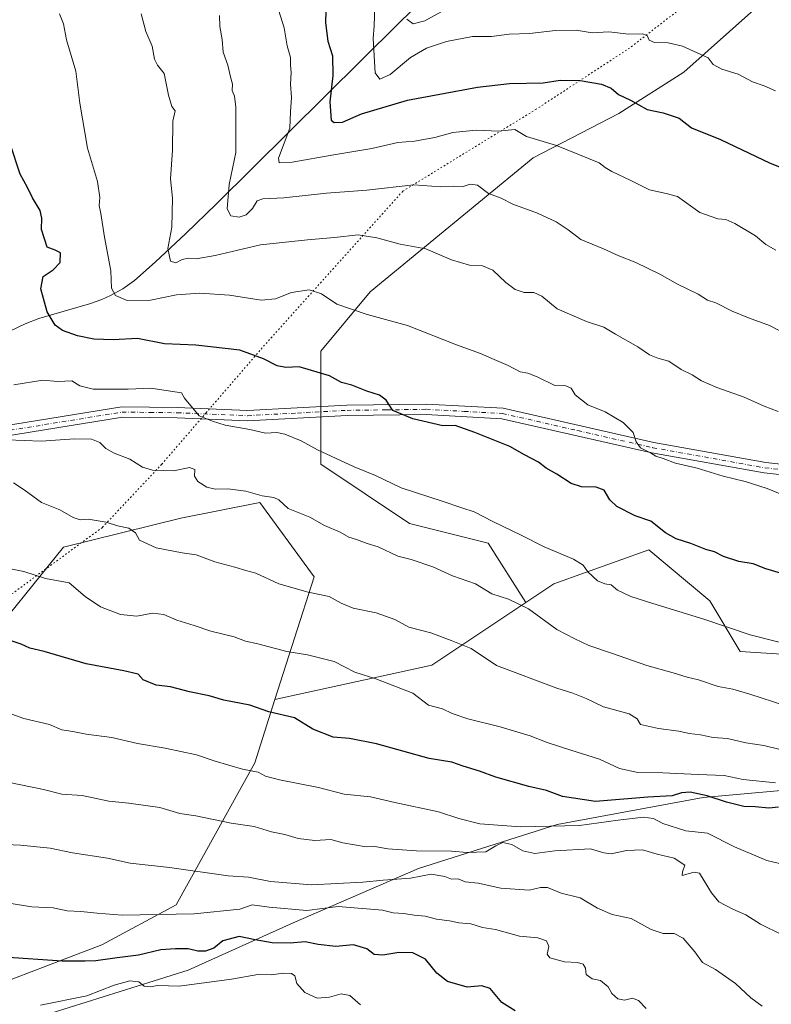
# Model space of a CAD drawing. Units: metres. Extents: x 593647 to 597085, y 4740635 to 4742996.
# Drawn here: x 596697 to 596932, y 4741496 to 4741804 of the extents above; entities that cross this region are included whole.
import ezdxf

# ---------------------------------------------------------------- set-up
doc = ezdxf.new("R2010")
doc.units = ezdxf.units.M
doc.header["$MEASUREMENT"] = 0
doc.linetypes.add('DGN Style 4', pattern=[2.6384748266838614, 1.318413404963828, -0.6592067024819142, 0.001648016756204785, -0.6592067024819142])
doc.linetypes.add('DGN Style 5', pattern=[1.1536117293433497, 0.4944050268614355, -0.6592067024819142])
for name, color, linetype, lineweight in [('Arbolado forestal CxS', 92, 'Continuous', 0), ('Camino Cxs', 7, 'Continuous', 0), ('Camino eje', 30, 'DGN Style 4', 13), ('Corriente natural lineal', 142, 'Continuous', 13), ('Curva de nivel maestra', 30, 'Continuous', 30), ('Curva de nivel normal', 30, 'Continuous', 0), ('Vía pecuaria eje', 92, 'DGN Style 5', 0)]:
    doc.layers.add(name, color=color, linetype=linetype, lineweight=lineweight)

# ---------------------------------------------------------------- blocks, each defined once
blk = doc.blocks.new('*U6')
at = {"layer": 'Arbolado forestal CxS', "color": 92, "linetype": 'Continuous', "lineweight": 0}
for points in [[(596926.2046999997, 4741806.785300001, 764.6763000000064), (596904.3277000004, 4741787.3399, 771.1100000000006), (596884.0713000001, 4741774.376300001, 775.9709000000004), (596857.3333000002, 4741760.602700001, 781.1875), (596806.3482999997, 4741718.6941, 793.6766999999965), (596790.9687000001, 4741700.2391, 797.7758999999934), (596790.9678999997, 4741664.866900001, 805.5148999999948), (596818.6501000002, 4741646.411499999, 806.9088999999949), (596843.2571, 4741640.259500001, 806.2103000000062), (596855.0625, 4741621.706900001, 809.2544000000053), (596825.6785000004, 4741602.1187, 817.0224000000018), (596776.6101000002, 4741591.3475, 823.5225999999967), (596788.8687000005, 4741629.7599, 813.6420000000071), (596771.8992999997, 4741652.930500001, 810.6481000000058), (596747.2169000005, 4741648.0021, 812.5206000000035), (596710.5431000004, 4741639.0263, 817.0815000000002), (596683.8651000002, 4741606.108700001, 826.0708000000013), (596651.0579000004, 4741590.066299999, 832.3472999999941), (596606.5696999999, 4741573.533700001, 840.6888999999937), (596521.4062999999, 4741548.0987, 853.7281999999979), (596478.1889000004, 4741536.6533, 859.1873999999953), (596390.7889, 4741521.865700001, 867.4309999999969)], [(596707.0229000002, 4741493.4937, 856.6052999999956), (596749.4568999996, 4741506.844900001, 853.3459000000003), (596782.2748999996, 4741521.664100001, 847.1319999999978), (596821.4426999995, 4741538.6019, 838.3315000000002), (596864.8460999997, 4741552.363299999, 829.3751999999951), (596910.3662999999, 4741560.831700001, 826.164300000004), (596969.6485000001, 4741566.124100001, 818.574099999998), (597003.5242999997, 4741585.1787, 807.7658999999985), (597054.3377, 4741602.1165, 800.422200000001), (597071.7495999997, 4741612.3224, 798.857600000003), (597074.1139000002, 4741444.337099999, 824.4523999999948)]]:
    blk.add_polyline3d(points, dxfattribs=at)

msp = doc.modelspace()

# ---------------------------------------------------------------- linework, layer by layer
at = {"layer": 'Arbolado forestal CxS', "color": 92, "linetype": 'Continuous', "lineweight": 0, "extrusion": (0.06481664920417987, 0.2823317971564845, 0.9571246304950741), "elevation": 1378171.280475653, "flags": 128}
msp.add_lwpolyline([(479241.1384972156, -4550844.414470114), (479265.3945118358, -4550817.598344107), (479310.8086860849, -4550795.158825277)], dxfattribs=at)
msp.add_lwpolyline([(479241.1384972156, -4550844.414470114), (479265.3945118358, -4550817.598344107), (479310.8086860849, -4550795.158825277)], dxfattribs=at)
at = {"layer": 'Arbolado forestal CxS', "color": 92, "linetype": 'Continuous', "lineweight": 0}
for points in [[(597067.8717999998, 4741887.833699999, 730.6162999999942), (597063.1363000004, 4741882.945499999, 732.4627999999939), (597044.5006999997, 4741870.7929, 737.7063000000054), (597008.8497000001, 4741852.1577, 746.7266999999993), (596989.4036999998, 4741840.8147, 751.459600000002), (596972.3879000006, 4741829.4715, 755.9210000000021), (596947.2708999999, 4741818.9387, 760.5138000000007), (596926.2046999997, 4741806.785300001, 764.6763000000064), (596904.3277000004, 4741787.3399, 771.1100000000006), (596884.0713000001, 4741774.376300001, 775.9709000000004), (596857.3333000002, 4741760.602700001, 781.1875), (596806.3482999997, 4741718.6941, 793.6766999999965), (596790.9687000001, 4741700.2391, 797.7758999999934), (596790.9678999997, 4741664.866900001, 805.5148999999948), (596818.6501000002, 4741646.411499999, 806.9088999999949), (596843.2571, 4741640.259500001, 806.2103000000062), (596855.0625, 4741621.706900001, 809.2544000000053)], [(597067.8717999998, 4741887.833699999, 730.6162999999942), (597063.1363000004, 4741882.945499999, 732.4627999999939), (597044.5006999997, 4741870.7929, 737.7063000000054), (597008.8497000001, 4741852.1577, 746.7266999999993), (596989.4036999998, 4741840.8147, 751.459600000002), (596972.3879000006, 4741829.4715, 755.9210000000021), (596947.2708999999, 4741818.9387, 760.5138000000007), (596926.2046999997, 4741806.785300001, 764.6763000000064), (596904.3277000004, 4741787.3399, 771.1100000000006), (596884.0713000001, 4741774.376300001, 775.9709000000004), (596857.3333000002, 4741760.602700001, 781.1875), (596806.3482999997, 4741718.6941, 793.6766999999965), (596790.9687000001, 4741700.2391, 797.7758999999934), (596790.9678999997, 4741664.866900001, 805.5148999999948), (596818.6501000002, 4741646.411499999, 806.9088999999949), (596843.2571, 4741640.259500001, 806.2103000000062), (596855.0625, 4741621.706900001, 809.2544000000053)], [(596955.8866999998, 4741604.233899999, 804.5112999999984), (596922.0120999999, 4741606.351500001, 806.3264999999956), (596912.4848999997, 4741622.2301, 802.8196000000025), (596893.4303000001, 4741638.110099999, 801.4964000000036), (596863.7893000003, 4741627.524300001, 807.0121999999974), (596855.0625, 4741621.706900001, 809.2544000000053), (596843.2571, 4741640.259500001, 806.2103000000062), (596818.6501000002, 4741646.411499999, 806.9088999999949), (596790.9678999997, 4741664.866900001, 805.5148999999948), (596790.9687000001, 4741700.2391, 797.7758999999934), (596806.3482999997, 4741718.6941, 793.6766999999965), (596857.3333000002, 4741760.602700001, 781.1875), (596884.0713000001, 4741774.376300001, 775.9709000000004), (596904.3277000004, 4741787.3399, 771.1100000000006), (596926.2046999997, 4741806.785300001, 764.6763000000064)], [(596776.6101000002, 4741591.3475, 823.5225999999967), (596788.8687000005, 4741629.7599, 813.6420000000071), (596771.8992999997, 4741652.930500001, 810.6481000000058), (596747.2169000005, 4741648.0021, 812.5206000000035), (596710.5431000004, 4741639.0263, 817.0815000000002), (596683.8651000002, 4741606.108700001, 826.0708000000013), (596651.0579000004, 4741590.066299999, 832.3472999999941), (596606.5696999999, 4741573.533700001, 840.6888999999937), (596521.4062999999, 4741548.0987, 853.7281999999979), (596478.1889000004, 4741536.6533, 859.1873999999953), (596390.7889, 4741521.865700001, 867.4309999999969), (596395.5686999997, 4741565.904899999, 868.0412999999972), (596411.2796999998, 4741607.7667, 866.7452000000048), (596430.3788999999, 4741671.026500001, 861.8607000000047), (596417.1804999998, 4741699.442299999, 862.9663), (596389.2181000002, 4741769.390699999, 859.2385000000068), (596368.9102999996, 4741786.033100001, 859.0527000000002), (596353.6688999999, 4741784.844900001, 861.8225999999995)], [(596776.6101000002, 4741591.3475, 823.5225999999967), (596788.8687000005, 4741629.7599, 813.6420000000071), (596771.8992999997, 4741652.930500001, 810.6481000000058), (596747.2169000005, 4741648.0021, 812.5206000000035), (596710.5431000004, 4741639.0263, 817.0815000000002), (596683.8651000002, 4741606.108700001, 826.0708000000013), (596651.0579000004, 4741590.066299999, 832.3472999999941), (596606.5696999999, 4741573.533700001, 840.6888999999937), (596521.4062999999, 4741548.0987, 853.7281999999979), (596478.1889000004, 4741536.6533, 859.1873999999953), (596390.7889, 4741521.865700001, 867.4309999999969), (596395.5686999997, 4741565.904899999, 868.0412999999972), (596411.2796999998, 4741607.7667, 866.7452000000048), (596430.3788999999, 4741671.026500001, 861.8607000000047), (596417.1804999998, 4741699.442299999, 862.9663), (596389.2181000002, 4741769.390699999, 859.2385000000068), (596368.9102999996, 4741786.033100001, 859.0527000000002), (596353.6688999999, 4741784.844900001, 861.8225999999995)], [(597071.0415000003, 4741662.6325, 781.9692000000068), (597056.4555000003, 4741657.162900001, 783.6392000000051), (597019.4057, 4741668.808300001, 783.3736000000063), (596997.1747000003, 4741691.039100001, 781.2308000000049), (596970.7099000001, 4741704.801300001, 781.5537999999942), (596948.4792999999, 4741706.9187, 783.388699999996), (596944.5928999997, 4741703.929099999, 784.3108999999968), (596935.1678999999, 4741696.679500001, 786.5754000000015), (596934.7171, 4741696.332900001, 786.6923999999999), (596936.8343000002, 4741679.395300001, 789.6658000000026), (596956.9473000001, 4741663.515100001, 791.0938000000025), (596977.0607000003, 4741652.929500001, 790.7065000000002), (596976.0015000004, 4741637.0505, 795.3107000000019), (596974.9424999999, 4741613.7611, 800.3680000000023), (596955.8866999998, 4741604.233899999, 804.5112999999984), (596922.0120999999, 4741606.351500001, 806.3264999999956), (596912.4848999997, 4741622.2301, 802.8196000000025), (596893.4303000001, 4741638.110099999, 801.4964000000036), (596863.7893000003, 4741627.524300001, 807.0121999999974), (596855.0625, 4741621.706900001, 809.2544000000053)], [(596390.7889, 4741521.865700001, 867.4309999999969), (596478.1889000004, 4741536.6533, 859.1873999999953), (596521.4062999999, 4741548.0987, 853.7281999999979), (596606.5696999999, 4741573.533700001, 840.6888999999937), (596651.0579000004, 4741590.066299999, 832.3472999999941), (596683.8651000002, 4741606.108700001, 826.0708000000013), (596710.5431000004, 4741639.0263, 817.0815000000002), (596747.2169000005, 4741648.0021, 812.5206000000035), (596771.8992999997, 4741652.930500001, 810.6481000000058), (596788.8687000005, 4741629.7599, 813.6420000000071), (596776.6101000002, 4741591.3475, 823.5225999999967), (596770.3053000001, 4741571.5921, 828.9928999999976), (596745.7547000004, 4741527.282099999, 842.8772999999929), (596722.4912999999, 4741514.7589, 847.4404000000068), (596710.2720999997, 4741510.103900001, 849.0290999999999), (596680.7905000001, 4741498.8729, 853.6870999999956), (596663.7099000001, 4741501.5529, 853.6377999999969), (596638.3031000001, 4741498.3771, 856.6128000000026), (596600.1930999998, 4741488.8497, 862.3119000000006), (596561.0241, 4741471.912699999, 868.7670999999974), (596520.7969000004, 4741451.799699999, 875.6989999999934), (596502.6552999998, 4741433.3409, 882.1396999999997), (596419.8891000003, 4741393.8683, 892.5512000000017)], [(596680.7905000001, 4741498.8729, 853.6870999999956), (596710.2720999997, 4741510.103900001, 849.0290999999999), (596722.4912999999, 4741514.7589, 847.4404000000068), (596745.7547000004, 4741527.282099999, 842.8772999999929), (596770.3053000001, 4741571.5921, 828.9928999999976), (596776.6101000002, 4741591.3475, 823.5225999999967), (596825.6785000004, 4741602.1187, 817.0224000000018), (596855.0625, 4741621.706900001, 809.2544000000053), (596863.7893000003, 4741627.524300001, 807.0121999999974), (596893.4303000001, 4741638.110099999, 801.4964000000036), (596912.4848999997, 4741622.2301, 802.8196000000025), (596922.0120999999, 4741606.351500001, 806.3264999999956), (596955.8866999998, 4741604.233899999, 804.5112999999984)], [(597071.7495999997, 4741612.3224, 798.857600000003), (597054.3377, 4741602.1165, 800.422200000001), (597003.5242999997, 4741585.1787, 807.7658999999985), (596969.6485000001, 4741566.124100001, 818.574099999998), (596910.3662999999, 4741560.831700001, 826.164300000004), (596864.8460999997, 4741552.363299999, 829.3751999999951), (596821.4426999995, 4741538.6019, 838.3315000000002), (596782.2748999996, 4741521.664100001, 847.1319999999978), (596749.4568999996, 4741506.844900001, 853.3459000000003), (596707.0229000002, 4741493.4937, 856.6052999999956)], [(597071.7495999997, 4741612.3224, 798.857600000003), (597054.3377, 4741602.1165, 800.422200000001), (597003.5242999997, 4741585.1787, 807.7658999999985), (596969.6485000001, 4741566.124100001, 818.574099999998), (596910.3662999999, 4741560.831700001, 826.164300000004), (596864.8460999997, 4741552.363299999, 829.3751999999951), (596821.4426999995, 4741538.6019, 838.3315000000002), (596782.2748999996, 4741521.664100001, 847.1319999999978), (596749.4568999996, 4741506.844900001, 853.3459000000003), (596707.0229000002, 4741493.4937, 856.6052999999956)], [(596341.8910999997, 4741391.461100001, 894.965400000001), (596343.7748999996, 4741391.057499999, 895.0304999999935), (596371.5314999997, 4741385.109300001, 895.3657999999997), (596404.0793000003, 4741387.0463, 894.203999999998), (596419.8891000003, 4741393.8683, 892.5512000000017), (596502.6552999998, 4741433.3409, 882.1396999999997), (596520.7969000004, 4741451.799699999, 875.6989999999934), (596561.0241, 4741471.912699999, 868.7670999999974), (596600.1930999998, 4741488.8497, 862.3119000000006), (596638.3031000001, 4741498.3771, 856.6128000000026), (596663.7099000001, 4741501.5529, 853.6377999999969), (596680.7905000001, 4741498.8729, 853.6870999999956), (596710.2720999997, 4741510.103900001, 849.0290999999999), (596722.4912999999, 4741514.7589, 847.4404000000068), (596745.7547000004, 4741527.282099999, 842.8772999999929), (596770.3053000001, 4741571.5921, 828.9928999999976), (596776.6101000002, 4741591.3475, 823.5225999999967)], [(596341.8910999997, 4741391.461100001, 894.965400000001), (596343.7748999996, 4741391.057499999, 895.0304999999935), (596371.5314999997, 4741385.109300001, 895.3657999999997), (596404.0793000003, 4741387.0463, 894.203999999998), (596419.8891000003, 4741393.8683, 892.5512000000017), (596502.6552999998, 4741433.3409, 882.1396999999997), (596520.7969000004, 4741451.799699999, 875.6989999999934), (596561.0241, 4741471.912699999, 868.7670999999974), (596600.1930999998, 4741488.8497, 862.3119000000006), (596638.3031000001, 4741498.3771, 856.6128000000026), (596663.7099000001, 4741501.5529, 853.6377999999969), (596680.7905000001, 4741498.8729, 853.6870999999956), (596710.2720999997, 4741510.103900001, 849.0290999999999), (596722.4912999999, 4741514.7589, 847.4404000000068), (596745.7547000004, 4741527.282099999, 842.8772999999929), (596770.3053000001, 4741571.5921, 828.9928999999976), (596776.6101000002, 4741591.3475, 823.5225999999967)], [(596969.6485000001, 4741566.124100001, 818.574099999998), (596910.3662999999, 4741560.831700001, 826.164300000004), (596864.8460999997, 4741552.363299999, 829.3751999999951), (596821.4426999995, 4741538.6019, 838.3315000000002), (596782.2748999996, 4741521.664100001, 847.1319999999978), (596749.4568999996, 4741506.844900001, 853.3459000000003), (596707.0229000002, 4741493.4937, 856.6052999999956)]]:
    msp.add_polyline3d(points, dxfattribs=at)
at = {"layer": 'Camino Cxs', "color": 7, "linetype": 'Continuous', "lineweight": 0}
for points in [[(596593.6601, 4741754.8301, 823.3027000000002), (596597.8201000001, 4741751.800100001, 824.263699999996), (596603.1001000004, 4741745.530099999, 824.5522000000057), (596621.1801000005, 4741719.540100001, 819.7176999999938), (596625.9200999998, 4741712.0701, 819.1301999999997), (596630.3000999996, 4741702.4301, 817.8439000000071), (596635.1101000002, 4741676.7301, 814.255799999999), (596637.0900999998, 4741672.0601, 813.605899999995), (596639.7100999998, 4741669.640100001, 813.5460000000021), (596642.5401, 4741668.8201, 813.6279999999971), (596728.7401000002, 4741682.800100001, 810.3430999999982), (596746.1101000002, 4741682.5801, 807.013699999996), (596768.0500999996, 4741681.670100001, 808.1499000000041), (596799.1001000004, 4741683.340100001, 805.887600000002), (596823.9901000002, 4741683.6601, 804.0806000000011), (596847.9401000004, 4741682.340100001, 803.5261000000029), (596895.0000999998, 4741671.640100001, 797.6437000000006), (596929.9501, 4741665.370100001, 799.4686999999976), (596950.4901000002, 4741663.140100001, 800.2256999999955), (596980.9801000003, 4741657.9301, 794.0240000000049), (597017.4101, 4741653.9101, 790.1827000000048), (597056.0000999998, 4741654.210100001, 787.7890999999945), (597071.1316000001, 4741656.229, 787.3285999999936)], [(596642.5401, 4741668.8201, 813.6279999999971), (596728.7401000002, 4741682.800100001, 810.3430999999982), (596746.1101000002, 4741682.5801, 807.013699999996), (596768.0500999996, 4741681.670100001, 808.1499000000041), (596799.1001000004, 4741683.340100001, 805.887600000002), (596823.9901000002, 4741683.6601, 804.0806000000011), (596847.9401000004, 4741682.340100001, 803.5261000000029), (596895.0000999998, 4741671.640100001, 797.6437000000006), (596929.9501, 4741665.370100001, 799.4686999999976), (596950.4901000002, 4741663.140100001, 800.2256999999955)], [(596950.0401, 4741659.920100001, 800.6030999999931), (596929.4801000003, 4741662.1501, 801.0779999999941), (596894.3501000004, 4741668.450099999, 801.2112000000053), (596847.4901000002, 4741679.110099999, 806.183999999994), (596823.9200999998, 4741680.4001, 805.6140000000014), (596799.2100999998, 4741680.090100001, 807.9244999999937), (596768.0701000001, 4741678.420100001, 808.6910000000062), (596746.0301000001, 4741679.3301, 810.7736000000006), (596728.9801000003, 4741679.550100001, 812.9790000000066), (596642.3400999998, 4741665.4901, 816.3785000000062)], [(597071.1776000002, 4741652.9604, 791.0157999999938), (597056.2200999996, 4741650.960100001, 789.6667000000016), (597017.2401000002, 4741650.6601, 793.1882000000041), (596980.5301000001, 4741654.710100001, 796.5215000000027), (596950.0401, 4741659.920100001, 800.6030999999931), (596929.4801000003, 4741662.1501, 801.0779999999941), (596894.3501000004, 4741668.450099999, 801.2112000000053), (596847.4901000002, 4741679.110099999, 806.183999999994), (596823.9200999998, 4741680.4001, 805.6140000000014), (596799.2100999998, 4741680.090100001, 807.9244999999937), (596768.0701000001, 4741678.420100001, 808.6910000000062), (596746.0301000001, 4741679.3301, 810.7736000000006), (596728.9801000003, 4741679.550100001, 812.9790000000066), (596642.3400999998, 4741665.4901, 816.3785000000062)]]:
    msp.add_polyline3d(points, dxfattribs=at)
at = {"layer": 'Camino eje', "color": 30, "linetype": 'DGN Style 4', "lineweight": 13}
msp.add_polyline3d([(596685.7600999996, 4741674.1851, 814.2638000000007), (596728.8601000002, 4741681.175100001, 811.4048999999941), (596737.5450999998, 4741681.065099999, 809.2899000000034), (596746.0701000001, 4741680.9551, 808.8175000000047), (596757.0401, 4741680.5001, 808.3055000000023), (596768.0601000005, 4741680.045100001, 808.4214999999967), (596783.6300999997, 4741680.880100001, 806.7225000000036), (596799.1551000001, 4741681.715100001, 805.9584999999935), (596811.5100999996, 4741681.870100001, 807.2890999999945), (596823.9550999999, 4741682.030099999, 803.6610999999976), (596835.7401000002, 4741681.3851, 804.0601000000024), (596847.7150999998, 4741680.725099999, 804.841499999995), (596871.2451, 4741675.3751, 802.7173999999941), (596894.6750999996, 4741670.045100001, 799.4308000000019), (596929.7150999998, 4741663.7601, 800.1692999999942), (596950.2651000004, 4741661.530099999, 799.9937000000064), (596980.7550999997, 4741656.3201, 794.7994000000036), (597017.3251, 4741652.2851, 789.9719999999944), (597056.1101000002, 4741652.585100001, 787.1116000000038), (597063.5900999998, 4741653.585100001, 789.4611000000006), (597071.1546, 4741654.5944, 789.1682000000002)], dxfattribs=at)
at = {"layer": 'Corriente natural lineal', "color": 142, "linetype": 'Continuous', "lineweight": 13}
msp.add_polyline3d([(596645.5869000005, 4741669.314200001, 812.5519999999962), (596648.9600999998, 4741672.720100001, 811.9358000000066), (596668.8201000001, 4741689.130100001, 807.7053000000016), (596680.1101000002, 4741697.200099999, 805.3850999999996), (596691.4700999996, 4741705.020099999, 802.8813999999985), (596693.8300999999, 4741706.4801, 802.4008999999934), (596698.5301000001, 4741708.7501, 801.473299999998), (596702.8800999997, 4741710.350099999, 800.6012000000047), (596718.6801000005, 4741715.020099999, 796.8374999999943), (596722.4901000002, 4741716.380100001, 795.9575999999943), (596725.2401000002, 4741717.5601, 795.2366999999941), (596729.1401000004, 4741719.6601, 794.443299999999), (596732.7100999998, 4741722.280099999, 793.232600000003), (596739.2401000002, 4741728.040100001, 791.2546000000002), (596748.8300999999, 4741736.970100001, 788.6907000000066), (596758.2901, 4741746.1601, 786.1729999999953), (596815.1700999998, 4741802.470100001, 767.1814000000013), (596836.3201000001, 4741823.2301, 759.5236000000006)], dxfattribs=at)
at = {"layer": 'Curva de nivel maestra', "color": 30, "linetype": 'Continuous', "lineweight": 30, "flags": 128}
for points, elevation in [([(596792.6600000003, 4741810.630100001), (596792.3700000001, 4741802.780099999), (596793.1799999997, 4741797.040100001), (596794.5599999996, 4741792.4301), (596794.7599999999, 4741786.3201), (596793.7999999998, 4741778.0701), (596794.2100000001, 4741772.380100001), (596795.1100000005, 4741771.6601), (596797.7300000006, 4741771.770099999), (596803.6900000004, 4741774.3201), (596818.0899999999, 4741778.550100001), (596839.9100000003, 4741782.640100001), (596849.9400000004, 4741783.8101), (596860.4000000004, 4741783.9901), (596865.6900000004, 4741784.880100001), (596872.0099999999, 4741784.7301), (596878.6799999997, 4741783.5601), (596881.6799999997, 4741782.370100001), (596883.9500000002, 4741780.380100001), (596887.6699999999, 4741778.620100001), (596892.9199999999, 4741775.6601), (596897.8799999999, 4741774.630100001), (596902.8799999999, 4741772.960100001), (596906.7800000003, 4741769.970100001), (596915.8200000003, 4741766.340100001), (596931.3799999999, 4741758.9001), (596939.4800000006, 4741755.6601)], 775), ([(596934.6200000001, 4741630.8301), (596930.0099999999, 4741632.220100001), (596926.0700000003, 4741633.780099999), (596921.5499999998, 4741634.4801), (596916.8200000003, 4741636.100099999), (596913.9400000004, 4741637.5001), (596911.2000000002, 4741638.200099999), (596906.5800000001, 4741640.140100001), (596902.0300000003, 4741641.550100001), (596898.6299999999, 4741643.4801), (596894.0999999996, 4741647.050100001), (596889.1799999997, 4741648.770099999), (596883.4400000004, 4741651.7301), (596881.2199999997, 4741653.7401), (596879.5, 4741656.7401), (596877, 4741657.710100001), (596872.4199999999, 4741657.790100001), (596869.1399999997, 4741658.870100001), (596864.6699999999, 4741661.7601), (596861.3700000001, 4741663.630100001), (596858.9199999999, 4741665.540100001), (596854.6100000005, 4741667.790100001), (596849.9600000001, 4741670.390100001), (596839.0599999996, 4741674.7601), (596832.9500000002, 4741676.970100001), (596829.0599999996, 4741676.920100001), (596819.6799999997, 4741679.050100001), (596813.4800000006, 4741681.710100001), (596811.3600000005, 4741684.880100001), (596809.29, 4741686.460100001), (596805.3700000001, 4741687.7301), (596800.6500000004, 4741689.5701), (596797.4199999999, 4741690.4101), (596793.6600000003, 4741692.470100001), (596784.2000000002, 4741695.280099999), (596780.0599999996, 4741695.090100001), (596777.3600000005, 4741695.600099999), (596773.0300000003, 4741697.850099999), (596765.6399999997, 4741700.5001), (596751.8700000001, 4741702.120100001), (596742.1600000003, 4741702.4801), (596733.6699999999, 4741704.1601), (596726.04, 4741703.7401), (596720.0499999998, 4741703.9001), (596714.9000000004, 4741704.970100001), (596710.29, 4741706.6601), (596707.9199999999, 4741708.360099999), (596705.4600000001, 4741712.470100001), (596703.4299999997, 4741719.700099999), (596704.2000000002, 4741723.530099999), (596707.3799999999, 4741725.600099999), (596709.54, 4741727.870100001), (596709.6100000005, 4741730.940099999), (596707.9699999997, 4741731.790100001), (596705.5, 4741732.700099999), (596703.6900000004, 4741738.220100001), (596703.8399999999, 4741741.700099999), (596703.2999999998, 4741744.1601), (596700.8600000005, 4741748.090100001), (596699.2800000003, 4741751.3301), (596697.0700000003, 4741755.460100001), (596693.7400000002, 4741765.2601)], 800), ([(596933.9600000001, 4741557.720100001), (596930.9299999997, 4741557.440099999), (596926.7000000002, 4741557.890100001), (596923.1200000001, 4741557.940099999), (596917.6799999997, 4741559.280099999), (596911.6799999997, 4741561.360099999), (596906.3499999996, 4741562.460100001), (596903.6100000005, 4741562.2401), (596900.7199999997, 4741561.360099999), (596893.1399999997, 4741560.9001), (596876.7999999998, 4741559.5601), (596866.5, 4741561.0601), (596861.4900000002, 4741562.950099999), (596855.9699999997, 4741564.190099999), (596845.5999999996, 4741567.140100001), (596840.5099999999, 4741569.030099999), (596835.4199999999, 4741570.610099999), (596831.9000000004, 4741571.8201), (596824.7599999999, 4741573.0101), (596808.3399999999, 4741577.520099999), (596799.9299999997, 4741579.200099999), (596794.7800000003, 4741579.620100001), (596788.4900000002, 4741582.120100001), (596782.7199999997, 4741585.6601), (596774.7100000001, 4741587.590100001), (596768.7699999996, 4741589.610099999), (596760.6900000004, 4741591.220100001), (596756.0199999996, 4741592.540100001), (596749.8899999997, 4741593.780099999), (596744.0099999999, 4741595.3301), (596739.5199999996, 4741595.9001), (596735.4699999997, 4741597.530099999), (596733.8499999996, 4741599.300100001), (596729.4100000003, 4741600.380100001), (596717.6699999999, 4741602.5701), (596704.4900000002, 4741606.350099999), (596700.0300000003, 4741607.4001), (596697.2999999998, 4741608.640100001), (596682.5199999996, 4741613.620100001)], 825), ([(596851.7199999997, 4741494.140100001), (596847.5099999999, 4741496.7601), (596843.8600000005, 4741501.120100001), (596841.25, 4741501.970100001), (596836.6600000003, 4741501.600099999), (596830.54, 4741503.300100001), (596827.1600000003, 4741505.9101), (596823.6200000001, 4741510.3301), (596819.6699999999, 4741512.280099999), (596815.3399999999, 4741512.420100001), (596810.3399999999, 4741511.5701), (596807.6699999999, 4741511.770099999), (596805.29, 4741513.4801), (596801.1399999997, 4741514.720100001), (596795.6200000001, 4741514.270099999), (596790.0899999999, 4741514.870100001), (596786.0199999996, 4741515.700099999), (596781.4199999999, 4741515.3301), (596775.7800000003, 4741515.370100001), (596770.4400000004, 4741516.300100001), (596765.4400000004, 4741517.3301), (596760.3399999999, 4741515.970100001), (596757.5300000003, 4741513.6801), (596754.9400000004, 4741512.7601), (596752.5599999996, 4741512.790100001), (596749.4800000006, 4741513.5601), (596745.5700000003, 4741513.5101), (596740.9800000006, 4741513.2401), (596734, 4741511.5101), (596727.3399999999, 4741510.6801), (596720.6699999999, 4741509.7501), (596717.29, 4741509.6801), (596710.1600000003, 4741509.6501), (596691.9600000001, 4741510.9301)], 850)]:
    msp.add_lwpolyline(points, dxfattribs=dict(at, elevation=elevation))
at = {"layer": 'Curva de nivel normal', "color": 30, "linetype": 'Continuous', "lineweight": 0, "flags": 128}
for points, elevation in [([(596776.0700000003, 4741812.210100001), (596779.54, 4741801.210100001), (596780.4000000004, 4741795.540100001), (596781.4800000006, 4741791.870100001), (596781.4600000001, 4741789.540100001), (596781.6600000003, 4741787.210100001), (596781.4699999997, 4741783.540100001), (596781.8300000001, 4741779.450099999), (596781.4500000002, 4741774.9001), (596781.3200000003, 4741769.850099999), (596777.7699999996, 4741760.440099999), (596777.9500000002, 4741759.050100001), (596782, 4741759.1801), (596794.9699999997, 4741761.5101), (596806.8700000001, 4741763.5001), (596814.9699999997, 4741765.380100001), (596820.2400000002, 4741765.8201), (596826.6100000005, 4741766.9801), (596832.2300000006, 4741768.4801), (596839.4699999997, 4741769.1801), (596846.4400000004, 4741768.960100001), (596851.5999999996, 4741769.450099999), (596855.2100000001, 4741767.2301), (596864.6200000001, 4741764.460100001), (596877.8899999997, 4741759.040100001), (596879.7599999999, 4741757.610099999), (596881.8899999997, 4741756.340100001), (596887.8200000003, 4741753.5001), (596893.7000000002, 4741750.540100001), (596898.8399999999, 4741749.450099999), (596902.3700000001, 4741748.550100001), (596909.3499999996, 4741743.530099999), (596914.9800000006, 4741741.4901), (596917.4699999997, 4741741.290100001), (596920.2800000003, 4741740.120100001), (596926.75, 4741736.270099999), (596930, 4741733.520099999), (596933.1399999997, 4741731.690099999)], 780), ([(596933.0199999996, 4741781.470100001), (596929.4900000002, 4741783.0701), (596925.8799999999, 4741784.270099999), (596921.4000000004, 4741786.6801), (596916.2800000003, 4741788.2301), (596913.5, 4741789.7601), (596912.0199999996, 4741791.8201), (596904.0099999999, 4741795.450099999), (596899.5, 4741796.520099999), (596895.2199999997, 4741796.610099999), (596893.5199999996, 4741797.380100001), (596892.9299999997, 4741798.7401), (596891.4400000004, 4741799.3201), (596887.2199999997, 4741799.2401), (596880.9699999997, 4741799.9801), (596875.7100000001, 4741799.6501), (596870.6900000004, 4741800.4901), (596864.2400000002, 4741800.360099999), (596856.1799999997, 4741799.420100001), (596849.7800000003, 4741799.1601), (596844.3200000003, 4741798.5001), (596838.3200000003, 4741798.4301), (596830.2199999997, 4741796.9101), (596824, 4741794.850099999), (596819, 4741791.890100001), (596812.5899999999, 4741786.5801), (596809.3499999996, 4741785.190099999), (596807.9400000004, 4741787.120100001), (596807.29, 4741797.870100001), (596807.6200000001, 4741801.8201), (596807.8799999999, 4741807.7501)], 770), ([(596817.8499999996, 4741803.920100001), (596819.8399999999, 4741802.420100001), (596823.4800000006, 4741803.360099999), (596830.9000000004, 4741807.470100001)], 765), ([(596938.7199999997, 4741653.860099999), (596930.3899999997, 4741657.2601), (596923.5800000001, 4741659.520099999), (596916.6500000004, 4741661.190099999), (596908.5199999996, 4741663.700099999), (596901.7999999998, 4741665.220100001), (596897.9000000004, 4741666.700099999), (596895.6500000004, 4741667.4001), (596893.9299999997, 4741668.450099999), (596890.8200000003, 4741670.040100001), (596889.5, 4741671.850099999), (596888.5800000001, 4741674.800100001), (596885.4299999997, 4741677.950099999), (596879.7800000003, 4741681.280099999), (596874.4100000003, 4741683.470100001), (596870.3899999997, 4741686.520099999), (596869.1500000004, 4741688.6601), (596867.5300000003, 4741689.380100001), (596864.1100000005, 4741689.4901), (596858.5199999996, 4741692.1501), (596855.5899999999, 4741693.300100001), (596853.25, 4741693.770099999), (596849.5, 4741695.770099999), (596844.3799999999, 4741697.860099999), (596840.8799999999, 4741699.4801), (596833.2999999998, 4741702.1601), (596818.0199999996, 4741708.220100001), (596805.4400000004, 4741711.6801), (596796, 4741714.9101), (596791.2000000002, 4741718.0601), (596787.2800000003, 4741719.350099999), (596781.7999999998, 4741718.5101), (596776.7800000003, 4741716.520099999), (596772.2800000003, 4741716.140100001), (596762.4699999997, 4741717.6601), (596753.1500000004, 4741718.340100001), (596745.9000000004, 4741717.790100001), (596737.7699999996, 4741716.130100001), (596730.4600000001, 4741716.050100001), (596726.7599999999, 4741717.5701), (596725.5099999999, 4741719.9001), (596725.2999999998, 4741725.2401), (596723.3200000003, 4741735.850099999), (596722.2599999999, 4741743.170100001), (596721.6500000004, 4741745.710100001), (596721.9400000004, 4741748.140100001), (596721.1600000003, 4741753.210100001), (596718.0899999999, 4741763.640100001), (596715.7000000002, 4741777.700099999), (596714.4400000004, 4741787.6801), (596711.5199999996, 4741797.4801), (596710.5899999999, 4741802.460100001), (596709.3499999996, 4741805.5601)], 795), ([(596933.8600000005, 4741681.390100001), (596929.4400000004, 4741682.9901), (596923.2199999997, 4741685.8201), (596914.7300000006, 4741688.800100001), (596909.9199999999, 4741690.950099999), (596906.9699999997, 4741692.8201), (596903.5899999999, 4741694.4901), (596899.7400000002, 4741697.020099999), (596896.2699999996, 4741698.0101), (596893.6699999999, 4741699.0801), (596890.0499999998, 4741701.530099999), (596882.9800000006, 4741705.4801), (596879.3899999997, 4741707.6501), (596873.9400000004, 4741709.460100001), (596864.8099999996, 4741713.4101), (596859.9900000002, 4741717.370100001), (596857.4699999997, 4741718.5101), (596854.5, 4741718.540100001), (596851.6399999997, 4741719.4901), (596848.7599999999, 4741721.620100001), (596844.7100000001, 4741725.5001), (596841.4500000002, 4741726.880100001), (596837.4400000004, 4741727.040100001), (596831.7400000002, 4741728.710100001), (596823.7699999996, 4741732.190099999), (596815.7300000006, 4741733.6501), (596808.4900000002, 4741735.640100001), (596802.6699999999, 4741736.520099999), (596795.2400000002, 4741735.6501), (596786.79, 4741734.970100001), (596772.0999999996, 4741733.370100001), (596757.9000000004, 4741730.090100001), (596751.9600000001, 4741729.0601), (596749.5899999999, 4741729.2501), (596747.6500000004, 4741728.800100001), (596745.7000000002, 4741727.7401), (596743.9600000001, 4741728.3201), (596743.2000000002, 4741732.2301), (596744.4199999999, 4741738.960100001), (596744.6100000005, 4741747.940099999), (596744.0099999999, 4741753.9901), (596744.5899999999, 4741763.0001), (596744.75, 4741772.0701), (596745.4600000001, 4741775.3101), (596744.4500000002, 4741776.590100001), (596743.3200000003, 4741780.1801), (596742.0499999998, 4741786.920100001), (596739.9600000001, 4741789.5001), (596739.0300000003, 4741791.4001), (596738.2699999996, 4741795.470100001), (596736.2599999999, 4741800.0601), (596734.8099999996, 4741805.590100001)], 790.0000000000001), ([(596943.0099999999, 4741702.0701), (596931.1600000003, 4741708.190099999), (596924.6100000005, 4741710.5601), (596919.5, 4741712.6601), (596914.3499999996, 4741715.3201), (596911.7199999997, 4741716.1601), (596908.8499999996, 4741718.020099999), (596902.3899999997, 4741721.0701), (596896.8399999999, 4741724.2401), (596889.3399999999, 4741727.9301), (596884.0700000003, 4741729.920100001), (596879.29, 4741732.140100001), (596872.2199999997, 4741735.0701), (596868.2599999999, 4741738.110099999), (596864.4400000004, 4741740.620100001), (596858.6100000005, 4741743.270099999), (596850.9400000004, 4741746.110099999), (596847.2599999999, 4741747.960100001), (596843.3399999999, 4741749.4801), (596839.9199999999, 4741752.020099999), (596837.6699999999, 4741752.340100001), (596835.4199999999, 4741751.640100001), (596832.2599999999, 4741751.7501), (596828.4699999997, 4741751.5601), (596820.0099999999, 4741752.100099999), (596805.2999999998, 4741750.440099999), (596792.7599999999, 4741749.530099999), (596779.4500000002, 4741748.040100001), (596772.8300000001, 4741747.780099999), (596771.0599999996, 4741747.100099999), (596769.5800000001, 4741744.780099999), (596767.6699999999, 4741742.8101), (596765.4699999997, 4741742.0001), (596762.8200000003, 4741742.4301), (596761.6600000003, 4741744.6601), (596762.3600000005, 4741752.200099999), (596764.3600000005, 4741762.290100001), (596764.4000000004, 4741768.920100001), (596764.3600000005, 4741776.370100001), (596763.9800000006, 4741779.840100001), (596763.2599999999, 4741781.620100001), (596763.3799999999, 4741783.550100001), (596762.7000000002, 4741785.880100001), (596761.9199999999, 4741789.540100001), (596760.4600000001, 4741793.540100001), (596760.1299999999, 4741797.540100001), (596759.4100000003, 4741801.5601), (596759.3300000001, 4741805.040100001)], 785), ([(596941.1200000001, 4741607.5801), (596925.1200000001, 4741611.5701), (596910.6399999997, 4741616.4901), (596894.6600000003, 4741621.4001), (596887.8399999999, 4741623.620100001), (596883.6200000001, 4741625.540100001), (596881.6399999997, 4741627.220100001), (596879.6900000004, 4741627.520099999), (596877.3799999999, 4741628.5101), (596874.3499999996, 4741631.280099999), (596872.9100000003, 4741633.360099999), (596869.8799999999, 4741635.1801), (596860.7699999996, 4741639.120100001), (596853.5800000001, 4741642.710100001), (596844.6500000004, 4741646.950099999), (596838.9199999999, 4741650.0601), (596835.0499999998, 4741651.2401), (596828.9199999999, 4741653.3201), (596816.04, 4741657.4801), (596808.0499999998, 4741661.360099999), (596801.3600000005, 4741664.090100001), (596789.9299999997, 4741669.420100001), (596784.8600000005, 4741672.210100001), (596779.75, 4741674.270099999), (596777.1900000004, 4741674.780099999), (596773.7100000001, 4741674.5601), (596768.8200000003, 4741675.720100001), (596761.04, 4741677.0801), (596757.1299999999, 4741678.3101), (596752.9199999999, 4741679.9901), (596748.3200000003, 4741685.550100001), (596747.4600000001, 4741687.220100001), (596737.7999999998, 4741688.610099999), (596730.7300000006, 4741688.360099999), (596719.79, 4741688.350099999), (596715.6699999999, 4741689.370100001), (596713.1100000005, 4741690.950099999), (596708.7599999999, 4741690.690099999), (596704.1100000005, 4741691.100099999), (596695.04, 4741689.640100001)], 805.0000000000001), ([(596935.9100000003, 4741589.5101), (596924.9600000001, 4741593.020099999), (596919.6900000004, 4741594.610099999), (596915.0999999996, 4741595.4901), (596909.0099999999, 4741597.540100001), (596905.4500000002, 4741598.380100001), (596901.0700000003, 4741599.690099999), (596892.7999999998, 4741601.9801), (596881.7300000006, 4741605.9101), (596874.7300000006, 4741608.2501), (596870.3700000001, 4741610.3101), (596864.7000000002, 4741613.2601), (596855.8600000005, 4741619.700099999), (596849.6200000001, 4741622.7401), (596844.3399999999, 4741624.440099999), (596839.3200000003, 4741627.520099999), (596832.1399999997, 4741630.0001), (596825.9199999999, 4741632.880100001), (596819.1399999997, 4741635.090100001), (596815, 4741636.190099999), (596808.8399999999, 4741639.090100001), (596805.3899999997, 4741640.120100001), (596802.0599999996, 4741641.350099999), (596799.6799999997, 4741642.100099999), (596797, 4741643.670100001), (596792.1299999999, 4741645.790100001), (596787.5099999999, 4741648.3101), (596780.7999999998, 4741651.0701), (596777.8499999996, 4741653.710100001), (596776.2400000002, 4741654.540100001), (596772.5899999999, 4741654.9901), (596767.5, 4741656.520099999), (596761.9299999997, 4741657.220100001), (596757.9699999997, 4741657.090100001), (596755.3600000005, 4741657.7601), (596752.5599999996, 4741659.440099999), (596751.4500000002, 4741661.1801), (596751.5700000003, 4741663.2501), (596749.9400000004, 4741663.890100001), (596745.0599999996, 4741662.8101), (596738.3200000003, 4741662.9901), (596735.2300000006, 4741663.950099999), (596731.3300000001, 4741666.440099999), (596726.3499999996, 4741668.3201), (596723.7800000003, 4741669.790100001), (596721.8899999997, 4741671.630100001), (596719.3099999996, 4741672.6801), (596714.0199999996, 4741672.800100001), (596703.5899999999, 4741672.130100001), (596693, 4741672.4901)], 810), ([(596934.0899999999, 4741575.9101), (596929.4000000004, 4741577.0001), (596923.7999999998, 4741577.8201), (596918, 4741579.1801), (596913.4900000002, 4741579.5101), (596909.6299999999, 4741580.3201), (596906.0099999999, 4741580.7601), (596902.79, 4741581.550100001), (596896.4400000004, 4741582.3101), (596890.8399999999, 4741583.640100001), (596889.7800000003, 4741585.4101), (596887.3200000003, 4741586.9301), (596879.2400000002, 4741589.090100001), (596873.8799999999, 4741591.7601), (596869.7300000006, 4741593.380100001), (596864.6900000004, 4741594.9301), (596845.8799999999, 4741602.0601), (596837.9800000006, 4741607.370100001), (596831.7199999997, 4741609.860099999), (596825.3499999996, 4741612.1801), (596818.4900000002, 4741614.030099999), (596814.1200000001, 4741616.360099999), (596808.29, 4741618.4901), (596801.0700000003, 4741619.9301), (596797.2800000003, 4741621.4801), (596793.5800000001, 4741623.610099999), (596787.04, 4741624.9101), (596777.8700000001, 4741627.5601), (596770.6799999997, 4741630.870100001), (596767.5499999998, 4741631.720100001), (596764.1399999997, 4741632.7601), (596757.8099999996, 4741634.380100001), (596751.9699999997, 4741636.590100001), (596747.6500000004, 4741637.1801), (596739.54, 4741638.7401), (596734.2999999998, 4741641.210100001), (596733.0300000003, 4741643.4301), (596731.0099999999, 4741644.920100001), (596727.4600000001, 4741645.590100001), (596723.8899999997, 4741646.8201), (596718.2199999997, 4741647.710100001), (596715.79, 4741647.520099999), (596713.5300000003, 4741648.2401), (596709.3799999999, 4741650.590100001), (596703.6799999997, 4741652.9001), (596698.2599999999, 4741656.870100001), (596694.9400000004, 4741659.120100001)], 815), ([(596933.04, 4741565.380100001), (596922.9400000004, 4741566.440099999), (596917.0099999999, 4741567.610099999), (596908.8799999999, 4741567.9301), (596897.7999999998, 4741568.5001), (596889.9699999997, 4741568.630100001), (596884.29, 4741569.890100001), (596878.0099999999, 4741572.7601), (596869.1200000001, 4741575.540100001), (596861.6799999997, 4741578.0101), (596856.3399999999, 4741580.030099999), (596846.9900000002, 4741582.850099999), (596836.9199999999, 4741585.370100001), (596832, 4741587.0701), (596829, 4741588.4901), (596824.5599999996, 4741589.590100001), (596819.7000000002, 4741593.390100001), (596808.1200000001, 4741597.9001), (596801.5700000003, 4741599.9101), (596795.0999999996, 4741603.300100001), (596786.7800000003, 4741605.340100001), (596780.3600000005, 4741606.340100001), (596771.3200000003, 4741608.7601), (596767.4699999997, 4741609.640100001), (596763.8799999999, 4741610.940099999), (596756.5599999996, 4741612.7301), (596751.3399999999, 4741614.5101), (596746, 4741616.190099999), (596741.8600000005, 4741617.9801), (596738.3600000005, 4741618.350099999), (596733.4199999999, 4741617.4301), (596728.3300000001, 4741617.9301), (596722.1200000001, 4741620.340100001), (596717.29, 4741623.620100001), (596712.3300000001, 4741627.860099999), (596704.9299999997, 4741629.200099999), (596698.1799999997, 4741631.380100001), (596694, 4741632.210100001)], 820), ([(596935.1799999997, 4741540.0101), (596930.2999999998, 4741541.1501), (596920.1699999999, 4741545.3301), (596911.7199999997, 4741549.640100001), (596905.0300000003, 4741550.420100001), (596897.8399999999, 4741552.6601), (596894.8600000005, 4741554.200099999), (596891.7800000003, 4741554.640100001), (596883.8600000005, 4741553.7401), (596871.75, 4741552.020099999), (596853.3399999999, 4741551.600099999), (596840.6699999999, 4741552.600099999), (596834.0999999996, 4741554.2401), (596827.7199999997, 4741556.340100001), (596814.1299999999, 4741559.2401), (596806.4800000006, 4741560.9801), (596798.2699999996, 4741561.800100001), (596790.2199999997, 4741563.9301), (596778.0599999996, 4741566.280099999), (596773.6699999999, 4741567.4801), (596771.3399999999, 4741568.7401), (596766.4900000002, 4741569.640100001), (596757.9600000001, 4741572.1501), (596752.1600000003, 4741574.140100001), (596742.3200000003, 4741576.220100001), (596733.6399999997, 4741577.6601), (596725.6799999997, 4741579.540100001), (596717.6699999999, 4741580.540100001), (596713.5, 4741581.4001), (596710.0800000001, 4741581.940099999), (596706.2199999997, 4741583.600099999), (596698.1399999997, 4741585.420100001), (596688.2699999996, 4741588.970100001)], 830), ([(596935.0499999998, 4741517.870100001), (596928.3399999999, 4741521.2601), (596923.7199999997, 4741524.170100001), (596919.6799999997, 4741525.860099999), (596915.3399999999, 4741528.1801), (596913.0599999996, 4741531.030099999), (596909.3099999996, 4741537.190099999), (596907.5700000003, 4741537.5001), (596903.8799999999, 4741536.4101), (596903.9500000002, 4741537.520099999), (596904.7100000001, 4741539.6801), (596901.3600000005, 4741541.870100001), (596896.0099999999, 4741543.040100001), (596891.4900000002, 4741544.420100001), (596886.4800000006, 4741544.210100001), (596881.6799999997, 4741543.200099999), (596879.3300000001, 4741543.520099999), (596875.2400000002, 4741544.7501), (596864.0599999996, 4741544.140100001), (596857.8399999999, 4741543.290100001), (596854.0499999998, 4741544.140100001), (596850.6799999997, 4741546.120100001), (596847.8200000003, 4741546.7401), (596845.6399999997, 4741545.700099999), (596842.54, 4741543.790100001), (596836.6399999997, 4741543.5601), (596831.7400000002, 4741544.040100001), (596820.7999999998, 4741544.110099999), (596811.8799999999, 4741544.7601), (596807.7999999998, 4741545.440099999), (596805.1500000004, 4741545.370100001), (596797.8799999999, 4741546.610099999), (596794.0599999996, 4741547.720100001), (596789.1299999999, 4741547.370100001), (596783.9100000003, 4741547.970100001), (596779.6600000003, 4741549.2401), (596775.54, 4741550.0601), (596770.1799999997, 4741551.710100001), (596762.9000000004, 4741552.7601), (596751.8600000005, 4741555.050100001), (596746.9400000004, 4741555.840100001), (596740.6500000004, 4741557.6501), (596731, 4741559.020099999), (596724.6699999999, 4741559.610099999), (596716.3399999999, 4741561.370100001), (596710, 4741561.860099999), (596704.29, 4741563.2501), (596693.6399999997, 4741565.440099999)], 835), ([(596928.9000000004, 4741495.640100001), (596925.2999999998, 4741498.170100001), (596920.5199999996, 4741502.700099999), (596914.3099999996, 4741507.040100001), (596910.1600000003, 4741509.2401), (596907.8499999996, 4741512.5801), (596904.1399999997, 4741516.8201), (596901.3499999996, 4741518.3101), (596897.8899999997, 4741518.340100001), (596894.1900000004, 4741519.530099999), (596887.8899999997, 4741523.0101), (596882.0099999999, 4741524.2401), (596877.4400000004, 4741526.1801), (596872.0300000003, 4741529.4301), (596866.04, 4741530.9301), (596861.7699999996, 4741532.700099999), (596859.5999999996, 4741532.7301), (596856.0800000001, 4741531.8301), (596847.1500000004, 4741532.4801), (596840.1299999999, 4741533.9901), (596836.04, 4741534.450099999), (596833.8300000001, 4741535.370100001), (596831.79, 4741535.290100001), (596829.6699999999, 4741536.090100001), (596825.4199999999, 4741536.8201), (596819, 4741535.550100001), (596810.4400000004, 4741535.0101), (596804.0599999996, 4741534.3101), (596788.04, 4741533.5001), (596775.2599999999, 4741534.5701), (596768.3399999999, 4741535.940099999), (596761.9900000002, 4741536.350099999), (596743.7100000001, 4741538.9101), (596731.4100000003, 4741540.270099999), (596724.3200000003, 4741541.840100001), (596713.3700000001, 4741543.4901), (596706.4299999997, 4741545.0001), (596697.0999999996, 4741545.880100001), (596690.0199999996, 4741546.220100001)], 840), ([(596892.6299999999, 4741494.860099999), (596890.2100000001, 4741497.380100001), (596888.2999999998, 4741498.100099999), (596885.8399999999, 4741497.530099999), (596883.7599999999, 4741497.9001), (596881.9199999999, 4741499.520099999), (596880.7400000002, 4741501.620100001), (596878.3300000001, 4741503.670100001), (596875.75, 4741504.190099999), (596873.9000000004, 4741505.470100001), (596873.6299999999, 4741507.470100001), (596872.9000000004, 4741508.720100001), (596871.1600000003, 4741509.2501), (596867.0700000003, 4741509.440099999), (596862.5599999996, 4741510.6601), (596861.6299999999, 4741511.880100001), (596862.2199999997, 4741514.210100001), (596861.4400000004, 4741516.040100001), (596858.7800000003, 4741516.950099999), (596853.0800000001, 4741517.4901), (596845.4900000002, 4741519.600099999), (596841.5, 4741520.140100001), (596837.8200000003, 4741521.350099999), (596834.04, 4741521.600099999), (596831.1900000004, 4741522.300100001), (596827.0800000001, 4741522.8201), (596823.5899999999, 4741523.6801), (596820.1500000004, 4741524.0701), (596816.9000000004, 4741524.5801), (596813.5999999996, 4741524.7601), (596810.2400000002, 4741525.5801), (596796.3799999999, 4741526.7401), (596786.5499999998, 4741525.4801), (596774.8099999996, 4741526.5701), (596769.54, 4741527.2601), (596765.6699999999, 4741525.940099999), (596751.3799999999, 4741524.4301), (596728.8600000005, 4741524.040100001), (596721.0499999998, 4741524.640100001), (596716, 4741525.140100001), (596711.6699999999, 4741525.340100001), (596707.3399999999, 4741526.350099999), (596700.7100000001, 4741526.590100001), (596690.9199999999, 4741528.2401)], 845), ([(596803.3499999996, 4741495.9801), (596800.0499999998, 4741498.940099999), (596797.3399999999, 4741499.460100001), (596793.7000000002, 4741498.440099999), (596789.8399999999, 4741498.1501), (596786.0099999999, 4741499.860099999), (596783.4100000003, 4741502.710100001), (596782.7999999998, 4741505.120100001), (596781.79, 4741505.860099999), (596779.3399999999, 4741505.920100001), (596775.4400000004, 4741505.440099999), (596771.2800000003, 4741505.470100001), (596763, 4741504.0001), (596746.6699999999, 4741501.880100001), (596740, 4741502.020099999), (596737.6600000003, 4741501.640100001), (596735.75, 4741501.8301), (596734.0700000003, 4741503.220100001), (596731.2800000003, 4741503.5101), (596726.3600000005, 4741502.130100001), (596717.8399999999, 4741498.880100001), (596703.3399999999, 4741495.9301)], 855)]:
    msp.add_lwpolyline(points, dxfattribs=dict(at, elevation=elevation))
at = {"layer": 'Vía pecuaria eje', "color": 92, "linetype": 'DGN Style 5', "lineweight": 0}
for points in [[(596983.3130999999, 4742038.719599999, 706.7905999999931), (596984.3213999998, 4742004.6349, 714.4291999999988), (596982.7489, 4741978.901000001, 719.388699999996), (596980.4353, 4741960.9135, 722.3411000000052), (596980.9378000004, 4741948.3496, 723.896200000003), (596998.5317000002, 4741940.811000001, 727.2887000000047), (597014.6176000005, 4741942.821000001, 728.2225000000036), (597036.7358999997, 4741942.820800001, 729.7838999999949), (597055.3351999996, 4741935.282299999, 731.5875999999989), (597058.8537999997, 4741924.728399999, 732.7140999999974), (597043.2789000003, 4741893.383500001, 741.1266999999935), (597016.6360999999, 4741874.286599999, 748.8720999999932), (596986.4744999995, 4741860.215399999, 757.4707000000053), (596948.7725999998, 4741839.108300001, 765.810500000007), (596916.6001000004, 4741817.4987, 772.4311000000016), (596887.4437999995, 4741794.884, 779.6085000000021), (596858.2876000004, 4741775.7872, 786.1013999999996), (596816.5640000004, 4741750.157199999, 793.7529000000069), (596772.6327000001, 4741701.227700001, 809.3540999999968), (596756.9436999997, 4741683.047700001, 807.2673000000068), (596755.1607999997, 4741680.981699999, 808.1793000000035)], [(596755.1607999997, 4741680.981699999, 808.1793000000035), (596741.2547000004, 4741664.867699999, 817.8344999999972), (596722.6974999999, 4741645.152000001, 817.5146999999997), (596671.5789000001, 4741607.5888, 831.7511999999988), (596650.9549000004, 4741594.2926, 838.7231000000029), (596614.2063999996, 4741583.142200001, 844.0476999999955), (596573.7728000004, 4741569.3037, 850.1487999999954), (596529.1605000002, 4741554.879600001, 856.4095999999992), (596499.0388000002, 4741542.397800001, 860.8288000000031), (596441.0133999997, 4741526.0255, 867.7967000000064), (596388.0745000001, 4741517.0098, 872.6864999999962)]]:
    msp.add_polyline3d(points, dxfattribs=at)

# ---------------------------------------------------------------- block references
at = {"layer": 'Arbolado forestal CxS', "color": 92, "linetype": 'Continuous', "lineweight": 0}
msp.add_blockref('*U6', (0, 0), dxfattribs=at)

doc.saveas('drawing.dxf')
